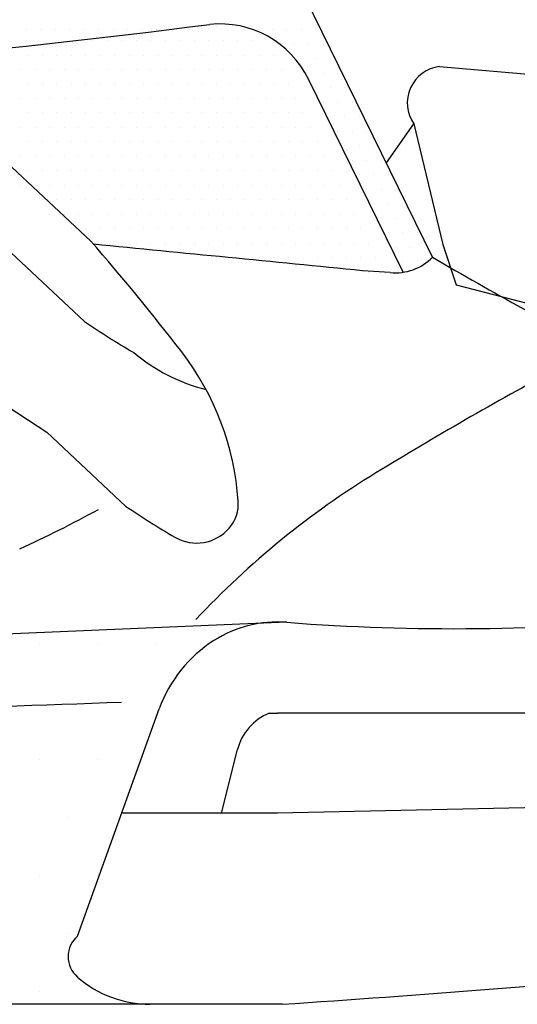
# Model space of a CAD drawing. Units: millimetres. Extents: x -249630 to 95347, y -188036 to 109963.
# Drawn here: x -89199 to -88931, y -16645 to -16114 of the extents above; entities that cross this region are included whole.
import ezdxf

# ---------------------------------------------------------------- set-up
doc = ezdxf.new("R2010")
doc.units = ezdxf.units.MM
doc.layers.add('Layer11', color=30, linetype='Continuous')
doc.layers.add('VEREDA', color=1, linetype='Continuous')

# ---------------------------------------------------------------- blocks, each defined once
blk = doc.blocks.new('A$C3F545D02')
at = {"layer": 'Layer11'}
for p, q in [((1.343448823734775, 0.8959358545763507), (1.284174178635169, 1.016767589054439)), ((1.237441703710971, 0.9956851100461108), (1.237441703710971, 0.9956851100461108)), ((1.243691703710965, 0.9956851100461108), (1.243691703710965, 0.9956851100461108)), ((1.249941703710959, 0.9956851100461108), (1.249941703710959, 0.9956851100461108)), ((1.168053573119948, 0.9939808310438707), (1.168053573119948, 0.9939808310438707)), ((1.174303573119943, 0.9939808310438707), (1.174303573119943, 0.9939808310438707)), ((1.180553573119937, 0.9939808310438707), (1.180553573119937, 0.9939808310438707)), ((1.186803573119931, 0.9939808310438707), (1.186803573119931, 0.9939808310438707)), ((1.193053573119926, 0.9939808310438707), (1.193053573119926, 0.9939808310438707)), ((1.19930357311992, 0.9939808310438707), (1.19930357311992, 0.9939808310438707)), ((1.205553573119914, 0.9939808310438707), (1.205553573119914, 0.9939808310438707)), ((1.211803573119909, 0.9939808310438707), (1.211803573119909, 0.9939808310438707)), ((1.218053573119903, 0.9939808310438707), (1.218053573119903, 0.9939808310438707)), ((1.224303573119897, 0.9939808310438707), (1.224303573119897, 0.9939808310438707)), ((1.268053573120852, 0.9939808310438707), (1.268053573120852, 0.9939808310438707)), ((1.274303573120847, 0.9939808310438707), (1.274303573120847, 0.9939808310438707)), ((1.280553573120841, 0.9939808310438707), (1.280553573120841, 0.9939808310438707)), ((1.286803573120835, 0.9939808310438707), (1.286803573120835, 0.9939808310438707)), ((1.293053573120829, 0.9939808310438707), (1.293053573120829, 0.9939808310438707)), ((1.17117857311996, 0.9877308310438764), (1.17117857311996, 0.9877308310438764)), ((1.190566703710971, 0.9894351100460881), (1.190566703710971, 0.9894351100460881)), ((1.196816703710965, 0.9894351100460881), (1.196816703710965, 0.9894351100460881)), ((1.203066703710959, 0.9894351100460881), (1.203066703710959, 0.9894351100460881)), ((1.209316703710954, 0.9894351100460881), (1.209316703710954, 0.9894351100460881)), ((1.215566703710948, 0.9894351100460881), (1.215566703710948, 0.9894351100460881)), ((1.221816703710942, 0.9894351100460881), (1.221816703710942, 0.9894351100460881)), ((1.228066703710937, 0.9894351100460881), (1.228066703710937, 0.9894351100460881)), ((1.234316703710931, 0.9894351100460881), (1.234316703710931, 0.9894351100460881)), ((1.240566703710925, 0.9894351100460881), (1.240566703710925, 0.9894351100460881)), ((1.24681670371092, 0.9894351100460881), (1.24681670371092, 0.9894351100460881)), ((1.253066703710914, 0.9894351100460881), (1.253066703710914, 0.9894351100460881)), ((1.259316703710908, 0.9894351100460881), (1.259316703710908, 0.9894351100460881)), ((1.265566703710903, 0.9894351100460881), (1.265566703710903, 0.9894351100460881)), ((1.283678573120852, 0.9877308310438764), (1.283678573120852, 0.9877308310438764)), ((1.289928573120847, 0.9877308310438764), (1.289928573120847, 0.9877308310438764)), ((1.296178573120841, 0.9877308310438764), (1.296178573120841, 0.9877308310438764)), ((1.168691703710891, 0.9831851100460938), (1.168691703710891, 0.9831851100460938)), ((1.174941703710886, 0.9831851100460938), (1.174941703710886, 0.9831851100460938)), ((1.18119170371088, 0.9831851100460938), (1.18119170371088, 0.9831851100460938)), ((1.187441703710874, 0.9831851100460938), (1.187441703710874, 0.9831851100460938)), ((1.193691703710869, 0.9831851100460938), (1.193691703710869, 0.9831851100460938)), ((1.199941703710863, 0.9831851100460938), (1.199941703710863, 0.9831851100460938)), ((1.206191703710857, 0.9831851100460938), (1.206191703710857, 0.9831851100460938)), ((1.212441703710851, 0.9831851100460938), (1.212441703710851, 0.9831851100460938)), ((1.218691703710846, 0.9831851100460938), (1.218691703710846, 0.9831851100460938)), ((1.22494170371084, 0.9831851100460938), (1.22494170371084, 0.9831851100460938)), ((1.231191703710834, 0.9831851100460938), (1.231191703710834, 0.9831851100460938)), ((1.237441703710829, 0.9831851100460938), (1.237441703710829, 0.9831851100460938)), ((1.243691703710823, 0.9831851100460938), (1.243691703710823, 0.9831851100460938)), ((1.249941703710817, 0.9831851100460938), (1.249941703710817, 0.9831851100460938)), ((1.256191703710812, 0.9831851100460938), (1.256191703710812, 0.9831851100460938)), ((1.262441703710806, 0.9831851100460938), (1.262441703710806, 0.9831851100460938)), ((1.2686917037108, 0.9831851100460938), (1.2686917037108, 0.9831851100460938)), ((1.274941703710795, 0.9831851100460938), (1.274941703710795, 0.9831851100460938)), ((1.28680357312092, 0.9814808310438821), (1.28680357312092, 0.9814808310438821)), ((1.293053573120915, 0.9814808310438821), (1.293053573120915, 0.9814808310438821)), ((1.299303573120909, 0.9814808310438821), (1.299303573120909, 0.9814808310438821)), ((1.346387420907377, 0.9782014676504787), (1.446390119014552, 0.9697864500973878)), ((1.165566703710851, 0.9769351100460995), (1.165566703710851, 0.9769351100460995)), ((1.171816703710846, 0.9769351100460995), (1.171816703710846, 0.9769351100460995)), ((1.17806670371084, 0.9769351100460995), (1.17806670371084, 0.9769351100460995)), ((1.184316703710834, 0.9769351100460995), (1.184316703710834, 0.9769351100460995)), ((1.190566703710829, 0.9769351100460995), (1.190566703710829, 0.9769351100460995)), ((1.196816703710823, 0.9769351100460995), (1.196816703710823, 0.9769351100460995)), ((1.203066703710817, 0.9769351100460995), (1.203066703710817, 0.9769351100460995)), ((1.209316703710812, 0.9769351100460995), (1.209316703710812, 0.9769351100460995)), ((1.215566703710806, 0.9769351100460995), (1.215566703710806, 0.9769351100460995)), ((1.2218167037108, 0.9769351100460995), (1.2218167037108, 0.9769351100460995)), ((1.228066703710795, 0.9769351100460995), (1.228066703710795, 0.9769351100460995)), ((1.234316703710789, 0.9769351100460995), (1.234316703710789, 0.9769351100460995)), ((1.240566703710783, 0.9769351100460995), (1.240566703710783, 0.9769351100460995)), ((1.246816703710778, 0.9769351100460995), (1.246816703710778, 0.9769351100460995)), ((1.253066703710772, 0.9769351100460995), (1.253066703710772, 0.9769351100460995)), ((1.259316703710766, 0.9769351100460995), (1.259316703710766, 0.9769351100460995)), ((1.265566703710761, 0.9769351100460995), (1.265566703710761, 0.9769351100460995)), ((1.271816703710755, 0.9769351100460995), (1.271816703710755, 0.9769351100460995)), ((1.278066703710749, 0.9769351100460995), (1.278066703710749, 0.9769351100460995)), ((1.289928573120875, 0.9752308310438593), (1.289928573120875, 0.9752308310438593)), ((1.296178573120869, 0.9752308310438593), (1.296178573120869, 0.9752308310438593)), ((1.302428573120864, 0.9752308310438593), (1.302428573120864, 0.9752308310438593)), ((1.168691703710721, 0.9706851100460767), (1.168691703710721, 0.9706851100460767)), ((1.174941703710715, 0.9706851100460767), (1.174941703710715, 0.9706851100460767)), ((1.181191703710709, 0.9706851100460767), (1.181191703710709, 0.9706851100460767)), ((1.187441703710704, 0.9706851100460767), (1.187441703710704, 0.9706851100460767)), ((1.193691703710698, 0.9706851100460767), (1.193691703710698, 0.9706851100460767)), ((1.199941703710692, 0.9706851100460767), (1.199941703710692, 0.9706851100460767)), ((1.206191703710687, 0.9706851100460767), (1.206191703710687, 0.9706851100460767)), ((1.212441703710681, 0.9706851100460767), (1.212441703710681, 0.9706851100460767)), ((1.218691703710675, 0.9706851100460767), (1.218691703710675, 0.9706851100460767)), ((1.22494170371067, 0.9706851100460767), (1.22494170371067, 0.9706851100460767)), ((1.231191703710664, 0.9706851100460767), (1.231191703710664, 0.9706851100460767)), ((1.237441703710658, 0.9706851100460767), (1.237441703710658, 0.9706851100460767)), ((1.243691703710653, 0.9706851100460767), (1.243691703710653, 0.9706851100460767)), ((1.249941703710647, 0.9706851100460767), (1.249941703710647, 0.9706851100460767)), ((1.256191703710641, 0.9706851100460767), (1.256191703710641, 0.9706851100460767)), ((1.262441703710635, 0.9706851100460767), (1.262441703710635, 0.9706851100460767)), ((1.26869170371063, 0.9706851100460767), (1.26869170371063, 0.9706851100460767)), ((1.274941703710624, 0.9706851100460767), (1.274941703710624, 0.9706851100460767)), ((1.281191703710618, 0.9706851100460767), (1.281191703710618, 0.9706851100460767)), ((1.330771618970914, 0.8894453322281777), (1.289924814916105, 0.9727117975700708)), ((1.293053573120886, 0.968980831043865), (1.293053573120886, 0.968980831043865)), ((1.299303573120881, 0.968980831043865), (1.299303573120881, 0.968980831043865)), ((1.305553573120875, 0.968980831043865), (1.305553573120875, 0.968980831043865)), ((1.165566703710738, 0.9644351100461108), (1.165566703710738, 0.9644351100461108)), ((1.171816703710732, 0.9644351100461108), (1.171816703710732, 0.9644351100461108)), ((1.178066703710726, 0.9644351100461108), (1.178066703710726, 0.9644351100461108)), ((1.184316703710721, 0.9644351100461108), (1.184316703710721, 0.9644351100461108)), ((1.190566703710715, 0.9644351100461108), (1.190566703710715, 0.9644351100461108)), ((1.196816703710709, 0.9644351100461108), (1.196816703710709, 0.9644351100461108)), ((1.203066703710704, 0.9644351100461108), (1.203066703710704, 0.9644351100461108)), ((1.209316703710698, 0.9644351100461108), (1.209316703710698, 0.9644351100461108)), ((1.215566703710692, 0.9644351100461108), (1.215566703710692, 0.9644351100461108)), ((1.221816703710687, 0.9644351100461108), (1.221816703710687, 0.9644351100461108)), ((1.228066703710681, 0.9644351100461108), (1.228066703710681, 0.9644351100461108)), ((1.234316703710675, 0.9644351100461108), (1.234316703710675, 0.9644351100461108)), ((1.24056670371067, 0.9644351100461108), (1.24056670371067, 0.9644351100461108)), ((1.246816703710664, 0.9644351100461108), (1.246816703710664, 0.9644351100461108)), ((1.253066703710658, 0.9644351100461108), (1.253066703710658, 0.9644351100461108)), ((1.259316703710653, 0.9644351100461108), (1.259316703710653, 0.9644351100461108)), ((1.265566703710647, 0.9644351100461108), (1.265566703710647, 0.9644351100461108)), ((1.271816703710641, 0.9644351100461108), (1.271816703710641, 0.9644351100461108)), ((1.278066703710635, 0.9644351100461108), (1.278066703710635, 0.9644351100461108)), ((1.28431670371063, 0.9644351100461108), (1.28431670371063, 0.9644351100461108)), ((1.296178573120898, 0.9627308310438707), (1.296178573120898, 0.9627308310438707)), ((1.302428573120892, 0.9627308310438707), (1.302428573120892, 0.9627308310438707)), ((1.308678573120886, 0.9627308310438707), (1.308678573120886, 0.9627308310438707)), ((1.168691703710891, 0.9581851100460881), (1.168691703710891, 0.9581851100460881)), ((1.174941703710886, 0.9581851100460881), (1.174941703710886, 0.9581851100460881)), ((1.18119170371088, 0.9581851100460881), (1.18119170371088, 0.9581851100460881)), ((1.187441703710874, 0.9581851100460881), (1.187441703710874, 0.9581851100460881)), ((1.193691703710869, 0.9581851100460881), (1.193691703710869, 0.9581851100460881)), ((1.199941703710863, 0.9581851100460881), (1.199941703710863, 0.9581851100460881)), ((1.206191703710857, 0.9581851100460881), (1.206191703710857, 0.9581851100460881)), ((1.212441703710851, 0.9581851100460881), (1.212441703710851, 0.9581851100460881)), ((1.218691703710846, 0.9581851100460881), (1.218691703710846, 0.9581851100460881)), ((1.22494170371084, 0.9581851100460881), (1.22494170371084, 0.9581851100460881)), ((1.231191703710834, 0.9581851100460881), (1.231191703710834, 0.9581851100460881)), ((1.237441703710829, 0.9581851100460881), (1.237441703710829, 0.9581851100460881)), ((1.243691703710823, 0.9581851100460881), (1.243691703710823, 0.9581851100460881)), ((1.249941703710817, 0.9581851100460881), (1.249941703710817, 0.9581851100460881)), ((1.256191703710812, 0.9581851100460881), (1.256191703710812, 0.9581851100460881)), ((1.262441703710806, 0.9581851100460881), (1.262441703710806, 0.9581851100460881)), ((1.2686917037108, 0.9581851100460881), (1.2686917037108, 0.9581851100460881)), ((1.274941703710795, 0.9581851100460881), (1.274941703710795, 0.9581851100460881)), ((1.281191703710789, 0.9581851100460881), (1.281191703710789, 0.9581851100460881)), ((1.287441703710783, 0.9581851100460881), (1.287441703710783, 0.9581851100460881)), ((1.299303573120852, 0.9564808310438764), (1.299303573120852, 0.9564808310438764)), ((1.305553573120847, 0.9564808310438764), (1.305553573120847, 0.9564808310438764)), ((1.311803573120841, 0.9564808310438764), (1.311803573120841, 0.9564808310438764)), ((1.165566703710908, 0.9519351100460938), (1.165566703710908, 0.9519351100460938)), ((1.171816703710903, 0.9519351100460938), (1.171816703710903, 0.9519351100460938)), ((1.178066703710897, 0.9519351100460938), (1.178066703710897, 0.9519351100460938)), ((1.184316703710891, 0.9519351100460938), (1.184316703710891, 0.9519351100460938)), ((1.190566703710886, 0.9519351100460938), (1.190566703710886, 0.9519351100460938)), ((1.19681670371088, 0.9519351100460938), (1.19681670371088, 0.9519351100460938)), ((1.203066703710874, 0.9519351100460938), (1.203066703710874, 0.9519351100460938)), ((1.209316703710869, 0.9519351100460938), (1.209316703710869, 0.9519351100460938)), ((1.215566703710863, 0.9519351100460938), (1.215566703710863, 0.9519351100460938)), ((1.221816703710857, 0.9519351100460938), (1.221816703710857, 0.9519351100460938)), ((1.228066703710851, 0.9519351100460938), (1.228066703710851, 0.9519351100460938)), ((1.234316703710846, 0.9519351100460938), (1.234316703710846, 0.9519351100460938)), ((1.24056670371084, 0.9519351100460938), (1.24056670371084, 0.9519351100460938)), ((1.246816703710834, 0.9519351100460938), (1.246816703710834, 0.9519351100460938)), ((1.253066703710829, 0.9519351100460938), (1.253066703710829, 0.9519351100460938)), ((1.259316703710823, 0.9519351100460938), (1.259316703710823, 0.9519351100460938)), ((1.265566703710817, 0.9519351100460938), (1.265566703710817, 0.9519351100460938)), ((1.271816703710812, 0.9519351100460938), (1.271816703710812, 0.9519351100460938)), ((1.278066703710806, 0.9519351100460938), (1.278066703710806, 0.9519351100460938)), ((1.2843167037108, 0.9519351100460938), (1.2843167037108, 0.9519351100460938)), ((1.290566703710795, 0.9519351100460938), (1.290566703710795, 0.9519351100460938)), ((1.323469464990978, 0.9366639022389052), (1.33533454706253, 0.9534819578482825)), ((1.33533454706253, 0.9534819578483109), (1.347805377075986, 0.9013668505392616)), ((1.30242857312092, 0.9502308310438821), (1.30242857312092, 0.9502308310438821)), ((1.308678573120915, 0.9502308310438821), (1.308678573120915, 0.9502308310438821)), ((1.314928573120909, 0.9502308310438821), (1.314928573120909, 0.9502308310438821)), ((1.168691703710891, 0.9456851100460995), (1.168691703710891, 0.9456851100460995)), ((1.174941703710886, 0.9456851100460995), (1.174941703710886, 0.9456851100460995)), ((1.18119170371088, 0.9456851100460995), (1.18119170371088, 0.9456851100460995)), ((1.187441703710874, 0.9456851100460995), (1.187441703710874, 0.9456851100460995)), ((1.193691703710869, 0.9456851100460995), (1.193691703710869, 0.9456851100460995)), ((1.199941703710863, 0.9456851100460995), (1.199941703710863, 0.9456851100460995)), ((1.206191703710857, 0.9456851100460995), (1.206191703710857, 0.9456851100460995)), ((1.212441703710851, 0.9456851100460995), (1.212441703710851, 0.9456851100460995)), ((1.218691703710846, 0.9456851100460995), (1.218691703710846, 0.9456851100460995)), ((1.22494170371084, 0.9456851100460995), (1.22494170371084, 0.9456851100460995)), ((1.231191703710834, 0.9456851100460995), (1.231191703710834, 0.9456851100460995)), ((1.237441703710829, 0.9456851100460995), (1.237441703710829, 0.9456851100460995)), ((1.243691703710823, 0.9456851100460995), (1.243691703710823, 0.9456851100460995)), ((1.249941703710817, 0.9456851100460995), (1.249941703710817, 0.9456851100460995)), ((1.256191703710812, 0.9456851100460995), (1.256191703710812, 0.9456851100460995)), ((1.262441703710806, 0.9456851100460995), (1.262441703710806, 0.9456851100460995)), ((1.2686917037108, 0.9456851100460995), (1.2686917037108, 0.9456851100460995)), ((1.274941703710795, 0.9456851100460995), (1.274941703710795, 0.9456851100460995)), ((1.281191703710789, 0.9456851100460995), (1.281191703710789, 0.9456851100460995)), ((1.287441703710783, 0.9456851100460995), (1.287441703710783, 0.9456851100460995)), ((1.293691703710778, 0.9456851100460995), (1.293691703710778, 0.9456851100460995)), ((1.305553573120875, 0.9439808310438593), (1.305553573120875, 0.9439808310438593)), ((1.311803573120869, 0.9439808310438593), (1.311803573120869, 0.9439808310438593)), ((1.318053573120864, 0.9439808310438593), (1.318053573120864, 0.9439808310438593)), ((1.16556670371088, 0.9394351100460767), (1.16556670371088, 0.9394351100460767)), ((1.171816703710874, 0.9394351100460767), (1.171816703710874, 0.9394351100460767)), ((1.178066703710869, 0.9394351100460767), (1.178066703710869, 0.9394351100460767)), ((1.184316703710863, 0.9394351100460767), (1.184316703710863, 0.9394351100460767)), ((1.190566703710857, 0.9394351100460767), (1.190566703710857, 0.9394351100460767)), ((1.196816703710851, 0.9394351100460767), (1.196816703710851, 0.9394351100460767)), ((1.203066703710846, 0.9394351100460767), (1.203066703710846, 0.9394351100460767)), ((1.20931670371084, 0.9394351100460767), (1.20931670371084, 0.9394351100460767)), ((1.215566703710834, 0.9394351100460767), (1.215566703710834, 0.9394351100460767)), ((1.221816703710829, 0.9394351100460767), (1.221816703710829, 0.9394351100460767)), ((1.228066703710823, 0.9394351100460767), (1.228066703710823, 0.9394351100460767)), ((1.234316703710817, 0.9394351100460767), (1.234316703710817, 0.9394351100460767)), ((1.240566703710812, 0.9394351100460767), (1.240566703710812, 0.9394351100460767)), ((1.246816703710806, 0.9394351100460767), (1.246816703710806, 0.9394351100460767)), ((1.2530667037108, 0.9394351100460767), (1.2530667037108, 0.9394351100460767)), ((1.259316703710795, 0.9394351100460767), (1.259316703710795, 0.9394351100460767)), ((1.265566703710789, 0.9394351100460767), (1.265566703710789, 0.9394351100460767)), ((1.271816703710783, 0.9394351100460767), (1.271816703710783, 0.9394351100460767)), ((1.278066703710778, 0.9394351100460767), (1.278066703710778, 0.9394351100460767)), ((1.284316703710772, 0.9394351100460767), (1.284316703710772, 0.9394351100460767)), ((1.290566703710766, 0.9394351100460767), (1.290566703710766, 0.9394351100460767)), ((1.296816703710761, 0.9394351100460767), (1.296816703710761, 0.9394351100460767)), ((1.161843112744634, 0.9347586106198378), (1.195866137136136, 0.9028189988956967)), ((1.308678573120886, 0.937730831043865), (1.308678573120886, 0.937730831043865)), ((1.314928573120881, 0.937730831043865), (1.314928573120881, 0.937730831043865)), ((1.321178573120875, 0.937730831043865), (1.321178573120875, 0.937730831043865)), ((1.168691703710977, 0.9331851100461108), (1.168691703710977, 0.9331851100461108)), ((1.174941703710971, 0.9331851100461108), (1.174941703710971, 0.9331851100461108)), ((1.181191703710965, 0.9331851100461108), (1.181191703710965, 0.9331851100461108)), ((1.187441703710959, 0.9331851100461108), (1.187441703710959, 0.9331851100461108)), ((1.193691703710954, 0.9331851100461108), (1.193691703710954, 0.9331851100461108)), ((1.199941703710948, 0.9331851100461108), (1.199941703710948, 0.9331851100461108)), ((1.206191703710942, 0.9331851100461108), (1.206191703710942, 0.9331851100461108)), ((1.212441703710937, 0.9331851100461108), (1.212441703710937, 0.9331851100461108)), ((1.218691703710931, 0.9331851100461108), (1.218691703710931, 0.9331851100461108)), ((1.224941703710925, 0.9331851100461108), (1.224941703710925, 0.9331851100461108)), ((1.23119170371092, 0.9331851100461108), (1.23119170371092, 0.9331851100461108)), ((1.237441703710914, 0.9331851100461108), (1.237441703710914, 0.9331851100461108)), ((1.243691703710908, 0.9331851100461108), (1.243691703710908, 0.9331851100461108)), ((1.249941703710903, 0.9331851100461108), (1.249941703710903, 0.9331851100461108)), ((1.256191703710897, 0.9331851100461108), (1.256191703710897, 0.9331851100461108)), ((1.262441703710891, 0.9331851100461108), (1.262441703710891, 0.9331851100461108)), ((1.268691703710886, 0.9331851100461108), (1.268691703710886, 0.9331851100461108)), ((1.27494170371088, 0.9331851100461108), (1.27494170371088, 0.9331851100461108)), ((1.281191703710874, 0.9331851100461108), (1.281191703710874, 0.9331851100461108)), ((1.287441703710869, 0.9331851100461108), (1.287441703710869, 0.9331851100461108)), ((1.293691703710863, 0.9331851100461108), (1.293691703710863, 0.9331851100461108)), ((1.299941703710857, 0.9331851100461108), (1.299941703710857, 0.9331851100461108)), ((1.311803573120898, 0.9314808310438707), (1.311803573120898, 0.9314808310438707)), ((1.318053573120892, 0.9314808310438707), (1.318053573120892, 0.9314808310438707)), ((1.324303573120886, 0.9314808310438707), (1.324303573120886, 0.9314808310438707)), ((1.165566703710937, 0.9269351100460881), (1.165566703710937, 0.9269351100460881)), ((1.171816703710931, 0.9269351100460881), (1.171816703710931, 0.9269351100460881)), ((1.178066703710925, 0.9269351100460881), (1.178066703710925, 0.9269351100460881)), ((1.18431670371092, 0.9269351100460881), (1.18431670371092, 0.9269351100460881)), ((1.190566703710914, 0.9269351100460881), (1.190566703710914, 0.9269351100460881)), ((1.196816703710908, 0.9269351100460881), (1.196816703710908, 0.9269351100460881)), ((1.203066703710903, 0.9269351100460881), (1.203066703710903, 0.9269351100460881)), ((1.209316703710897, 0.9269351100460881), (1.209316703710897, 0.9269351100460881)), ((1.215566703710891, 0.9269351100460881), (1.215566703710891, 0.9269351100460881)), ((1.221816703710886, 0.9269351100460881), (1.221816703710886, 0.9269351100460881)), ((1.22806670371088, 0.9269351100460881), (1.22806670371088, 0.9269351100460881)), ((1.234316703710874, 0.9269351100460881), (1.234316703710874, 0.9269351100460881)), ((1.240566703710869, 0.9269351100460881), (1.240566703710869, 0.9269351100460881)), ((1.246816703710863, 0.9269351100460881), (1.246816703710863, 0.9269351100460881)), ((1.253066703710857, 0.9269351100460881), (1.253066703710857, 0.9269351100460881)), ((1.259316703710851, 0.9269351100460881), (1.259316703710851, 0.9269351100460881)), ((1.265566703710846, 0.9269351100460881), (1.265566703710846, 0.9269351100460881)), ((1.27181670371084, 0.9269351100460881), (1.27181670371084, 0.9269351100460881)), ((1.278066703710834, 0.9269351100460881), (1.278066703710834, 0.9269351100460881)), ((1.284316703710829, 0.9269351100460881), (1.284316703710829, 0.9269351100460881)), ((1.290566703710823, 0.9269351100460881), (1.290566703710823, 0.9269351100460881)), ((1.296816703710817, 0.9269351100460881), (1.296816703710817, 0.9269351100460881)), ((1.303066703710812, 0.9269351100460881), (1.303066703710812, 0.9269351100460881)), ((1.314928573120852, 0.9252308310438764), (1.314928573120852, 0.9252308310438764)), ((1.321178573120847, 0.9252308310438764), (1.321178573120847, 0.9252308310438764)), ((1.327428573120841, 0.9252308310438764), (1.327428573120841, 0.9252308310438764)), ((1.174941703710914, 0.9206851100460938), (1.174941703710914, 0.9206851100460938)), ((1.181191703710908, 0.9206851100460938), (1.181191703710908, 0.9206851100460938)), ((1.187441703710903, 0.9206851100460938), (1.187441703710903, 0.9206851100460938)), ((1.193691703710897, 0.9206851100460938), (1.193691703710897, 0.9206851100460938)), ((1.199941703710891, 0.9206851100460938), (1.199941703710891, 0.9206851100460938)), ((1.206191703710886, 0.9206851100460938), (1.206191703710886, 0.9206851100460938)), ((1.21244170371088, 0.9206851100460938), (1.21244170371088, 0.9206851100460938)), ((1.218691703710874, 0.9206851100460938), (1.218691703710874, 0.9206851100460938)), ((1.224941703710869, 0.9206851100460938), (1.224941703710869, 0.9206851100460938)), ((1.231191703710863, 0.9206851100460938), (1.231191703710863, 0.9206851100460938)), ((1.237441703710857, 0.9206851100460938), (1.237441703710857, 0.9206851100460938)), ((1.243691703710851, 0.9206851100460938), (1.243691703710851, 0.9206851100460938)), ((1.249941703710846, 0.9206851100460938), (1.249941703710846, 0.9206851100460938)), ((1.25619170371084, 0.9206851100460938), (1.25619170371084, 0.9206851100460938)), ((1.262441703710834, 0.9206851100460938), (1.262441703710834, 0.9206851100460938)), ((1.268691703710829, 0.9206851100460938), (1.268691703710829, 0.9206851100460938)), ((1.274941703710823, 0.9206851100460938), (1.274941703710823, 0.9206851100460938)), ((1.281191703710817, 0.9206851100460938), (1.281191703710817, 0.9206851100460938)), ((1.287441703710812, 0.9206851100460938), (1.287441703710812, 0.9206851100460938)), ((1.293691703710806, 0.9206851100460938), (1.293691703710806, 0.9206851100460938)), ((1.2999417037108, 0.9206851100460938), (1.2999417037108, 0.9206851100460938)), ((1.306191703710795, 0.9206851100460938), (1.306191703710795, 0.9206851100460938)), ((1.31805357312092, 0.9189808310438821), (1.31805357312092, 0.9189808310438821)), ((1.324303573120915, 0.9189808310438821), (1.324303573120915, 0.9189808310438821)), ((1.330553573120909, 0.9189808310438821), (1.330553573120909, 0.9189808310438821)), ((1.178066703710925, 0.9144351100460995), (1.178066703710925, 0.9144351100460995)), ((1.18431670371092, 0.9144351100460995), (1.18431670371092, 0.9144351100460995)), ((1.190566703710914, 0.9144351100460995), (1.190566703710914, 0.9144351100460995)), ((1.196816703710908, 0.9144351100460995), (1.196816703710908, 0.9144351100460995)), ((1.203066703710903, 0.9144351100460995), (1.203066703710903, 0.9144351100460995)), ((1.209316703710897, 0.9144351100460995), (1.209316703710897, 0.9144351100460995)), ((1.215566703710891, 0.9144351100460995), (1.215566703710891, 0.9144351100460995)), ((1.221816703710886, 0.9144351100460995), (1.221816703710886, 0.9144351100460995)), ((1.22806670371088, 0.9144351100460995), (1.22806670371088, 0.9144351100460995)), ((1.234316703710874, 0.9144351100460995), (1.234316703710874, 0.9144351100460995)), ((1.240566703710869, 0.9144351100460995), (1.240566703710869, 0.9144351100460995)), ((1.246816703710863, 0.9144351100460995), (1.246816703710863, 0.9144351100460995)), ((1.253066703710857, 0.9144351100460995), (1.253066703710857, 0.9144351100460995)), ((1.259316703710851, 0.9144351100460995), (1.259316703710851, 0.9144351100460995)), ((1.265566703710846, 0.9144351100460995), (1.265566703710846, 0.9144351100460995)), ((1.27181670371084, 0.9144351100460995), (1.27181670371084, 0.9144351100460995)), ((1.278066703710834, 0.9144351100460995), (1.278066703710834, 0.9144351100460995)), ((1.284316703710829, 0.9144351100460995), (1.284316703710829, 0.9144351100460995)), ((1.290566703710823, 0.9144351100460995), (1.290566703710823, 0.9144351100460995)), ((1.296816703710817, 0.9144351100460995), (1.296816703710817, 0.9144351100460995)), ((1.303066703710812, 0.9144351100460995), (1.303066703710812, 0.9144351100460995)), ((1.309316703710806, 0.9144351100460995), (1.309316703710806, 0.9144351100460995)), ((1.321178573120875, 0.9127308310438593), (1.321178573120875, 0.9127308310438593)), ((1.327428573120869, 0.9127308310438593), (1.327428573120869, 0.9127308310438593)), ((1.333678573120864, 0.9127308310438593), (1.333678573120864, 0.9127308310438593)), ((1.187441703710903, 0.9081851100460767), (1.187441703710903, 0.9081851100460767)), ((1.193691703710897, 0.9081851100460767), (1.193691703710897, 0.9081851100460767)), ((1.199941703710891, 0.9081851100460767), (1.199941703710891, 0.9081851100460767)), ((1.206191703710886, 0.9081851100460767), (1.206191703710886, 0.9081851100460767)), ((1.21244170371088, 0.9081851100460767), (1.21244170371088, 0.9081851100460767)), ((1.218691703710874, 0.9081851100460767), (1.218691703710874, 0.9081851100460767)), ((1.224941703710869, 0.9081851100460767), (1.224941703710869, 0.9081851100460767)), ((1.231191703710863, 0.9081851100460767), (1.231191703710863, 0.9081851100460767)), ((1.237441703710857, 0.9081851100460767), (1.237441703710857, 0.9081851100460767)), ((1.243691703710851, 0.9081851100460767), (1.243691703710851, 0.9081851100460767)), ((1.249941703710846, 0.9081851100460767), (1.249941703710846, 0.9081851100460767)), ((1.25619170371084, 0.9081851100460767), (1.25619170371084, 0.9081851100460767)), ((1.262441703710834, 0.9081851100460767), (1.262441703710834, 0.9081851100460767)), ((1.268691703710829, 0.9081851100460767), (1.268691703710829, 0.9081851100460767)), ((1.274941703710823, 0.9081851100460767), (1.274941703710823, 0.9081851100460767)), ((1.281191703710817, 0.9081851100460767), (1.281191703710817, 0.9081851100460767)), ((1.287441703710812, 0.9081851100460767), (1.287441703710812, 0.9081851100460767)), ((1.293691703710806, 0.9081851100460767), (1.293691703710806, 0.9081851100460767)), ((1.2999417037108, 0.9081851100460767), (1.2999417037108, 0.9081851100460767)), ((1.306191703710795, 0.9081851100460767), (1.306191703710795, 0.9081851100460767)), ((1.312441703710789, 0.9081851100460767), (1.312441703710789, 0.9081851100460767)), ((1.324303573120886, 0.906480831043865), (1.324303573120886, 0.906480831043865)), ((1.330553573120881, 0.906480831043865), (1.330553573120881, 0.906480831043865)), ((1.336803573120875, 0.906480831043865), (1.336803573120875, 0.906480831043865)), ((1.196816703710937, 0.9019351100461108), (1.196816703710937, 0.9019351100461108)), ((1.203066703710931, 0.9019351100461108), (1.203066703710931, 0.9019351100461108)), ((1.209316703710925, 0.9019351100461108), (1.209316703710925, 0.9019351100461108)), ((1.21556670371092, 0.9019351100461108), (1.21556670371092, 0.9019351100461108)), ((1.221816703710914, 0.9019351100461108), (1.221816703710914, 0.9019351100461108)), ((1.228066703710908, 0.9019351100461108), (1.228066703710908, 0.9019351100461108)), ((1.234316703710903, 0.9019351100461108), (1.234316703710903, 0.9019351100461108)), ((1.240566703710897, 0.9019351100461108), (1.240566703710897, 0.9019351100461108)), ((1.246816703710891, 0.9019351100461108), (1.246816703710891, 0.9019351100461108)), ((1.253066703710886, 0.9019351100461108), (1.253066703710886, 0.9019351100461108)), ((1.25931670371088, 0.9019351100461108), (1.25931670371088, 0.9019351100461108)), ((1.265566703710874, 0.9019351100461108), (1.265566703710874, 0.9019351100461108)), ((1.271816703710869, 0.9019351100461108), (1.271816703710869, 0.9019351100461108)), ((1.278066703710863, 0.9019351100461108), (1.278066703710863, 0.9019351100461108)), ((1.284316703710857, 0.9019351100461108), (1.284316703710857, 0.9019351100461108)), ((1.290566703710851, 0.9019351100461108), (1.290566703710851, 0.9019351100461108)), ((1.296816703710846, 0.9019351100461108), (1.296816703710846, 0.9019351100461108)), ((1.30306670371084, 0.9019351100461108), (1.30306670371084, 0.9019351100461108)), ((1.309316703710834, 0.9019351100461108), (1.309316703710834, 0.9019351100461108)), ((1.315566703710829, 0.9019351100461108), (1.315566703710829, 0.9019351100461108)), ((1.347805377075986, 0.9013668505392616), (1.353581132675686, 0.884052219309325)), ((1.159108600160266, 0.9001720861348872), (1.193131624551768, 0.8682324744107746)), ((1.327428573120898, 0.9002308310438707), (1.327428573120898, 0.9002308310438707)), ((1.333678573120892, 0.9002308310438707), (1.333678573120892, 0.9002308310438707)), ((1.339928573120886, 0.9002308310438707), (1.339928573120886, 0.9002308310438707)), ((1.249941703710959, 0.8956851100460881), (1.249941703710959, 0.8956851100460881)), ((1.256191703710954, 0.8956851100460881), (1.256191703710954, 0.8956851100460881)), ((1.262441703710948, 0.8956851100460881), (1.262441703710948, 0.8956851100460881)), ((1.268691703710942, 0.8956851100460881), (1.268691703710942, 0.8956851100460881)), ((1.274941703710937, 0.8956851100460881), (1.274941703710937, 0.8956851100460881)), ((1.281191703710931, 0.8956851100460881), (1.281191703710931, 0.8956851100460881)), ((1.287441703710925, 0.8956851100460881), (1.287441703710925, 0.8956851100460881)), ((1.29369170371092, 0.8956851100460881), (1.29369170371092, 0.8956851100460881)), ((1.299941703710914, 0.8956851100460881), (1.299941703710914, 0.8956851100460881)), ((1.306191703710908, 0.8956851100460881), (1.306191703710908, 0.8956851100460881)), ((1.312441703710903, 0.8956851100460881), (1.312441703710903, 0.8956851100460881)), ((1.318691703710897, 0.8956851100460881), (1.318691703710897, 0.8956851100460881)), ((1.330553573120852, 0.8939808310438764), (1.330553573120852, 0.8939808310438764)), ((1.336803573120847, 0.8939808310438764), (1.336803573120847, 0.8939808310438764)), ((1.32515974956101, 0.8892972662609964), (1.313219297459568, 0.8900927038682767)), ((1.315566703710914, 0.8894351100460938), (1.315566703710914, 0.8894351100460938)), ((1.321816703710908, 0.8894351100460938), (1.321816703710908, 0.8894351100460938)), ((1.353581132675686, 0.884052219309325), (1.392567610532353, 0.8739520294483327)), ((1.143842659006623, 0.8420708295732595), (1.176890997615203, 0.8204784580660487)), ((1.176890997615203, 0.8204784580660487), (1.210914022006648, 0.7885388463419076)), ((1.280438150963562, 0.7383795045062129), (0.9762863869041212, 0.7257530629474331)), ((1.173745655260092, 0.7291978905748522), (1.173745655260092, 0.7291978905748522)), ((1.198745655260097, 0.7291978905748522), (1.198745655260097, 0.7291978905748522)), ((1.223745655260103, 0.7291978905748522), (1.223745655260103, 0.7291978905748522)), ((1.186245655260308, 0.7041978905748465), (1.186245655260308, 0.7041978905748465)), ((1.190107471668171, 0.6029827242890633), (1.225454238740895, 0.7010963494061002)), ((1.211245655260313, 0.7041978905748465), (1.211245655260313, 0.7041978905748465)), ((1.27294607866429, 0.6991340731631226), (1.276510745483222, 0.6991340731631226)), ((1.396297083630998, 0.6991340731631226), (1.276510745483222, 0.6991340731631226)), ((1.252327112901469, 0.6559640659542083), (1.25920012023272, 0.6834358865980619)), ((1.173745655260234, 0.6791978905748692), (1.173745655260234, 0.6791978905748692)), ((1.19874565526024, 0.6791978905748692), (1.19874565526024, 0.6791978905748692)), ((1.457172104075426, 0.6598886184403341), (1.276510745483336, 0.6559640659542083)), ((1.276510745483336, 0.6559640659542083), (1.209194720159871, 0.6559640659542083)), ((1.186245655260279, 0.6541978905748351), (1.186245655260279, 0.6541978905748351)), ((1.173745655260262, 0.6291978905748579), (1.173745655260262, 0.6291978905748579)), ((1.198745655260268, 0.6291978905748579), (1.198745655260268, 0.6291978905748579)), ((1.186245655260279, 0.6041978905748522), (1.186245655260279, 0.6041978905748522)), ((1.173745655260319, 0.5791978905748465), (1.173745655260319, 0.5791978905748465)), ((1.198745655260325, 0.5791978905748465), (1.198745655260325, 0.5791978905748465)), ((1.278474408974603, 0.5735486274021184), (0.6749103519755408, 0.5735486274021184))]:
    blk.add_line(p, q, dxfattribs=at)
for centre, radius, start, end in [((0.783075235197515, 4.586825375753392), 3.620300951249694, 268.3789505030778, 277.3663752652693), ((1.251562158875544, 0.953892794170855), 0.04272994579245491, 26.13050363852258, 95.7959237866326), ((1.348348445938939, 0.9624938319435614), 0.01582957481028956, 97.11629082715226, 214.7018547812108), ((0.4857131747467918, 0.2789319262695358), 0.9452789584987505, 37.55329933899819, 41.30011160810056), ((-6.249380547789912, -75.58776648287741), 76.85086767374243, 84.35260173742982, 84.43964307798318), ((1.327376491201022, 0.9117023899308947), 0.02251451776435852, 264.3495992874606, 315.5502817844476), ((2.146705140826583, 2.264629793051483), 1.586992063044572, 239.5922663758223, 242.8460868804617), ((1.393196227866241, 1.161656791723999), 0.3551389523695684, 235.7127806089763, 239.7726184769526), ((1.265044902610583, 0.9151651338718807), 0.0787879283908369, 230.0062539242729, 255.7426736658684), ((1.140679521203708, 0.7824739930719886), 0.1191218741432349, 3.966664630177373, 37.55329933905847), ((2.146327384279999, -0.5492346428640928), 1.585158675713925, 118.2199532887286, 121.4618547748853), ((1.514585080926508, 0.483217367292923), 0.3747639090680848, 121.4618547748627, 136.8443403091148), ((1.243377810317583, 0.7895953161962552), 0.01617697708681361, 319.1384288271506, 3.966664630378206), ((0.9440628357451146, 1.255188461282614), 0.5330971295731487, 294.5037292080322, 298.592811324258), ((1.410978625319899, 1.081963163655189), 0.3551389523689286, 235.7127806091438, 239.7726184771205), ((1.241550423527798, 0.7911761042260537), 0.01859322071580614, 239.7726184767404, 319.1384288265191), ((1.351878003933678, 1.667061946941828), 0.9314261814446378, 265.6011264695391, 275.7619979554182), ((1.276508751140454, 0.68729926744561), 0.05123115069114906, 85.60112646958152, 122.4515917961041), ((1.280299727945732, 0.6813375164244633), 0.05829613337875938, 122.4515917960567, 160.1877547737314), ((0.8674572497108102, 9.634876664953907), 8.937421501950093, 270.8641022547921, 272.1913355058427), ((1.281371701093661, 0.6778889139462478), 0.02285493171009816, 111.6327928907535, 165.9538398714231), ((1.197806379104463, 0.5941525045748222), 0.0117152019152201, 131.0845793114384, 228.9154206885616), ((0.5484187492932904, 11.24047898091146), 10.69188404505266, 273.9152762851286, 274.8757192314955), ((1.221526833260327, 0.6213585495430891), 0.04780992214097068, 228.9154206886077, 270)]:
    blk.add_arc(centre, radius, start, end, dxfattribs=at)

msp = doc.modelspace()

# ---------------------------------------------------------------- block references
at = {"layer": 'VEREDA', "xscale": 1250, "yscale": 1250, "zscale": 1250}
msp.add_blockref('A$C3F545D02', (-90655.92404543934, -17362.02404768675), dxfattribs=at)

doc.saveas('drawing.dxf')
